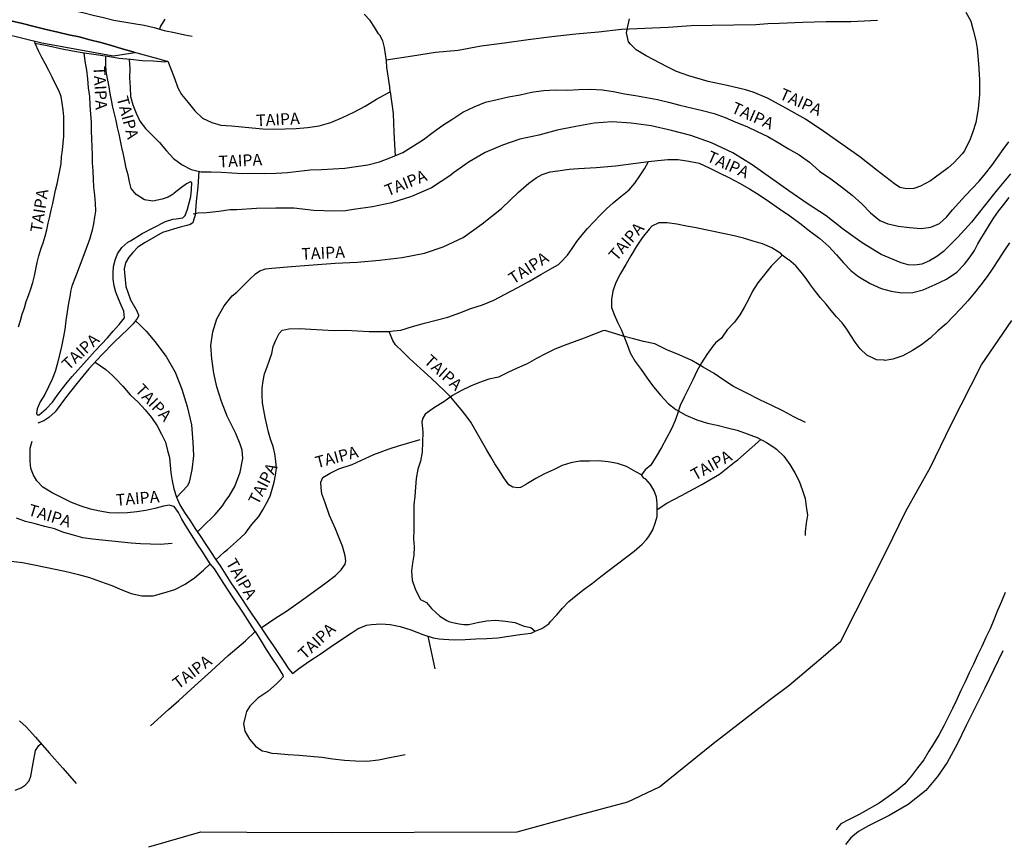
# Model space of a CAD drawing. Units: millimetres. Extents: x 180736 to 183148, y 1657648 to 1660426.
# Drawn here: x 182353 to 182564, y 1658485 to 1658661 of the extents above; entities that cross this region are included whole.
import ezdxf
from ezdxf.enums import TextEntityAlignment as Align

# ---------------------------------------------------------------- set-up
doc = ezdxf.new("R2010")
doc.units = ezdxf.units.MM
doc.header["$MEASUREMENT"] = 0
for name, color, linetype in [('V-BANHADO', 102, 'Continuous'), ('V-NOME_DOS_LOGRADOUROS', 7, 'Continuous'), ('V-REFERENCIA', 30, 'Continuous'), ('V-VALETA', 50, 'Continuous')]:
    doc.layers.add(name, color=color, linetype=linetype)

msp = doc.modelspace()

# ---------------------------------------------------------------- linework, layer by layer
at = {"layer": 'V-BANHADO'}
for points in [[(182345.15, 1658659.36), (182357.47, 1658656.32), (182372.8, 1658653.57), (182377.4, 1658654.29), (182377, 1658654.4), (182374.67, 1658655.07), (182372.36, 1658655.78), (182370.06, 1658656.38), (182367.76, 1658656.98), (182365.47, 1658657.58), (182363.2, 1658658.06), (182360.85, 1658658.64), (182358.41, 1658659.17), (182355.79, 1658659.83), (182353.28, 1658660.45), (182350.77, 1658661.07)], [(182380.4, 1658484.08), (182391.56, 1658487.31), (182401.37, 1658487.19), (182419.8, 1658487.16), (182437.3, 1658487.19), (182459.37, 1658487.27), (182471.85, 1658490.72), (182483.09, 1658493.75), (182489.84, 1658496.92), (182501.36, 1658506.18), (182513.68, 1658515.69), (182517.59, 1658518.67), (182524.95, 1658524.87), (182528.75, 1658528.16), (182531.95, 1658534.5), (182538.48, 1658547.37), (182542.7, 1658556), (182547.99, 1658565.39), (182552.29, 1658574.43), (182558.88, 1658587.36), (182565.36, 1658596.87)]]:
    msp.add_lwpolyline(points, dxfattribs=at)
at = {"layer": 'V-REFERENCIA'}
for points in [[(182355.97, 1658656.27), (182358.92, 1658655.68), (182361.44, 1658655.1), (182364, 1658654.63), (182366.55, 1658654.16), (182369.06, 1658653.84), (182371.53, 1658653.46), (182374, 1658653.08), (182376.47, 1658652.81), (182378.94, 1658652.54), (182381.4, 1658652.46), (182383.82, 1658652.28), (182384.44, 1658652.41), (182385.25, 1658650.38), (182385.93, 1658648.54), (182386.62, 1658646.7), (182387.42, 1658645.28), (182388.79, 1658643.52), (182390.26, 1658641.79), (182391.88, 1658640.2), (182393.86, 1658639.24), (182395.85, 1658638.69), (182398.09, 1658638.55), (182400.32, 1658638.35), (182402.55, 1658638.11), (182404.82, 1658637.87), (182407.17, 1658637.8), (182409.58, 1658637.92), (182411.97, 1658637.96), (182414.42, 1658638.19), (182416.91, 1658638.54), (182419.41, 1658639.28), (182421.87, 1658640.33), (182424.31, 1658641.5), (182426.76, 1658642.78), (182429.22, 1658644.25), (182431.69, 1658645.61), (182432.13, 1658645.86), (182432.03, 1658646.89), (182431.85, 1658648.27), (182431.62, 1658649.67), (182431.38, 1658651.08), (182431.32, 1658652.48), (182431.14, 1658653.9), (182430.92, 1658655.32), (182430.53, 1658656.75), (182429.93, 1658657.94), (182429.64, 1658658.23), (182428.73, 1658659.67), (182427.81, 1658661.1), (182426.54, 1658662.49)], [(182383.85, 1658661.41), (182382.87, 1658659.88), (182382.67, 1658659.27)], [(182555.54, 1658662.93), (182556.59, 1658660.97), (182557.11, 1658659.06), (182557.68, 1658656.81), (182557.94, 1658655.13), (182558.23, 1658651.81), (182558.45, 1658648.45), (182558.48, 1658645.23), (182558.18, 1658642.19), (182557.65, 1658639.27), (182557.04, 1658637.25), (182556.45, 1658635.69), (182555.23, 1658633.16), (182554.73, 1658632.58), (182552.98, 1658630.63), (182551.75, 1658629.58), (182548.72, 1658627.33), (182547.97, 1658626.73), (182545.81, 1658625.63), (182544.36, 1658625.09), (182542.79, 1658625.06), (182541.42, 1658625.37), (182540.25, 1658626.09), (182536.52, 1658628.98), (182532.78, 1658631.88), (182528.93, 1658634.63), (182525.07, 1658637.33), (182521.16, 1658640), (182517.1, 1658642.24), (182513.03, 1658644.46), (182509.93, 1658645.76), (182508.32, 1658646.24), (182504.37, 1658647.19), (182500.27, 1658648.03), (182496.18, 1658649.27), (182493.53, 1658650.19), (182491.48, 1658651.2), (182486.98, 1658653.56), (182484.87, 1658654.86), (182483.61, 1658656.03), (182483.23, 1658656.55), (182482.79, 1658658.46), (182482.97, 1658659.55), (182483.45, 1658661.46)], [(182352.47, 1658595.48), (182352.86, 1658596.82), (182353.25, 1658598.2), (182353.73, 1658599.54), (182354.11, 1658600.92), (182354.61, 1658602.22), (182355.07, 1658603.61), (182355.52, 1658605), (182355.84, 1658606.41), (182356.16, 1658607.85), (182356.48, 1658609.29), (182356.8, 1658610.73), (182357.26, 1658612.13), (182357.75, 1658613.5), (182358.18, 1658614.88), (182358.53, 1658616.28), (182358.83, 1658617.7), (182359.15, 1658619.11), (182359.48, 1658620.51), (182359.82, 1658621.91), (182360.12, 1658623.33), (182360.41, 1658624.75), (182360.73, 1658626.15), (182360.99, 1658627.58), (182361.29, 1658629), (182361.59, 1658630.42), (182361.66, 1658631.88), (182361.88, 1658633.36), (182362.05, 1658634.84), (182362.16, 1658636.3), (182362.17, 1658637.72), (182362.18, 1658639.14), (182362.19, 1658640.56), (182362.03, 1658641.98), (182361.83, 1658643.39), (182361.57, 1658644.8), (182361.07, 1658646.13), (182360.4, 1658647.51), (182359.68, 1658648.94), (182358.96, 1658650.37), (182358.22, 1658651.78), (182357.48, 1658653.19), (182356.74, 1658654.6), (182356.07, 1658656.02), (182355.84, 1658656.6)], [(182366.43, 1658654.18), (182366.66, 1658652.42), (182367.04, 1658650.46), (182367.24, 1658648.59), (182367.41, 1658646.71), (182367.63, 1658644.83), (182367.74, 1658642.95), (182367.85, 1658641.07), (182367.99, 1658639.23), (182368.04, 1658637.51), (182368.1, 1658635.79), (182368.16, 1658634.06), (182368.22, 1658632.33), (182368.25, 1658630.6), (182368.35, 1658628.88), (182368.43, 1658627.15), (182368.54, 1658625.42), (182368.77, 1658623.68), (182368.89, 1658621.95), (182368.94, 1658620.26), (182368.72, 1658618.96), (182368.5, 1658617.56), (182368.24, 1658616.19), (182367.64, 1658614.19), (182366.96, 1658612.28), (182366.27, 1658610.37), (182365.47, 1658608.28), (182364.64, 1658606.23), (182363.91, 1658604.2), (182363.58, 1658603.04), (182363.53, 1658602.35), (182363.17, 1658600.54), (182362.88, 1658598.69), (182362.58, 1658596.81), (182362.36, 1658594.93), (182362.02, 1658593.09), (182361.69, 1658591.25), (182361.24, 1658589.49), (182360.84, 1658587.67), (182360.34, 1658585.94), (182359.64, 1658584.25), (182358.9, 1658582.6), (182358.07, 1658580.99), (182357.11, 1658579.4), (182356.47, 1658577.89), (182356.27, 1658576.97), (182356.44, 1658576.63), (182356.9, 1658576.64), (182358.38, 1658577.91), (182359.7, 1658579.31), (182360.75, 1658580.78), (182361.78, 1658582.21), (182362.85, 1658583.59), (182363.94, 1658584.87), (182365.18, 1658586.23), (182366.43, 1658587.61), (182367.69, 1658588.97), (182368.93, 1658590.4), (182370.21, 1658591.77), (182371.49, 1658593.15), (182372.77, 1658594.53), (182373.99, 1658595.99), (182375.14, 1658597.41), (182375.03, 1658598.81), (182374.46, 1658600.15), (182373.86, 1658601.51), (182373.34, 1658602.91), (182372.93, 1658604.3), (182372.75, 1658605.7), (182372.72, 1658607.06), (182372.79, 1658608.38), (182373.2, 1658609.76), (182373.65, 1658611.15), (182374.6, 1658612.51), (182375.89, 1658613.61), (182376.44, 1658613.92), (182378.96, 1658615.48), (182381.46, 1658616.77), (182383.96, 1658618.04), (182385.54, 1658618.55), (182386.28, 1658618.62), (182387.67, 1658618.85), (182388.15, 1658619.31), (182388.68, 1658620.67), (182389.02, 1658622.05), (182389.38, 1658623.42), (182389.5, 1658624.92), (182389.6, 1658626.39), (182389.29, 1658626.57), (182388.46, 1658626.12), (182387.4, 1658625.33), (182385.85, 1658624.1), (182385.57, 1658623.93), (182384.55, 1658623.24), (182383.27, 1658622.84), (182381.22, 1658622.42), (182379.45, 1658622.67), (182377.64, 1658623.84), (182376.63, 1658625.12), (182376.25, 1658626.54), (182375.95, 1658628.04), (182375.95, 1658628.04), (182375.56, 1658629.51), (182375.24, 1658631), (182374.93, 1658632.44), (182374.63, 1658633.88), (182374.32, 1658635.32), (182374.01, 1658636.76), (182373.7, 1658638.21), (182373.39, 1658639.66), (182373.03, 1658641.11), (182372.68, 1658642.56), (182372.39, 1658644.02), (182372.13, 1658645.46), (182371.87, 1658646.9), (182371.6, 1658648.34), (182371.32, 1658649.79), (182371.18, 1658651.25), (182371.19, 1658652.63), (182371.2, 1658653.51)], [(182376.14, 1658652.85), (182376.3, 1658650.74), (182376.27, 1658648.8), (182376.36, 1658646.83), (182376.45, 1658644.86), (182376.92, 1658643.03), (182377.68, 1658641.29), (182378.44, 1658639.56), (182379.69, 1658637.97), (182381.16, 1658636.47), (182382.68, 1658634.99), (182384.17, 1658633.22), (182385.67, 1658631.55), (182387.54, 1658630.17), (182389.45, 1658629.19), (182391.62, 1658628.72), (182393.74, 1658628.66), (182395.96, 1658628.64), (182398.2, 1658628.5), (182400.47, 1658628.37), (182402.82, 1658628.41), (182405.21, 1658628.31), (182407.66, 1658628.39), (182410.09, 1658628.52), (182412.53, 1658628.82), (182414.97, 1658629.12), (182417.42, 1658629.22), (182419.88, 1658629.32), (182422.38, 1658629.49), (182424.85, 1658629.82), (182427.33, 1658630.22), (182429.81, 1658630.81), (182432.3, 1658631.74), (182434.81, 1658632.83), (182437.12, 1658634.23), (182439.29, 1658635.64), (182441.36, 1658637.19), (182443.4, 1658638.71), (182445.56, 1658640.07), (182447.72, 1658641.47), (182450.15, 1658642.59), (182452.58, 1658643.63), (182455.05, 1658644.19), (182457.52, 1658644.73), (182459.98, 1658645.2), (182462.44, 1658645.79), (182464.98, 1658646.09), (182467.54, 1658646.24), (182470.06, 1658646.22), (182472.59, 1658646.33), (182475.09, 1658646.41), (182477.58, 1658646.23), (182479.97, 1658645.87), (182482.37, 1658645.41), (182484.73, 1658645.05), (182487.08, 1658644.63), (182489.41, 1658644.19), (182491.8, 1658643.65), (182494.2, 1658643), (182496.65, 1658642.37), (182499.11, 1658641.8), (182501.55, 1658641.17), (182503.91, 1658640.33), (182506.21, 1658639.34), (182508.56, 1658638.39), (182510.81, 1658637.33), (182513.06, 1658636.27), (182515.28, 1658634.95), (182517.5, 1658633.63), (182519.79, 1658632.31), (182522.01, 1658630.76), (182524.15, 1658628.87), (182526.57, 1658627.22), (182528.88, 1658625.51), (182531.16, 1658623.67), (182533.24, 1658621.82), (182535.11, 1658619.94), (182537.11, 1658618.23), (182538.83, 1658617.53), (182541.11, 1658617.08), (182543.48, 1658616.75), (182545.95, 1658616.55), (182548.02, 1658616.81), (182549.89, 1658617.6), (182551.4, 1658618.98), (182552.64, 1658620.55), (182554.05, 1658622.08), (182555.46, 1658623.61), (182556.91, 1658625.14), (182558.37, 1658626.67), (182559.74, 1658628.35), (182561.1, 1658630.04), (182562.32, 1658631.74), (182563.52, 1658633.45), (182564.72, 1658635.14)], [(182432.13, 1658645.86), (182432.73, 1658641.21), (182432.94, 1658637.22), (182433.15, 1658633.23), (182433.18, 1658632.12)], [(182565.09, 1658628.27), (182562.25, 1658624.82), (182559.48, 1658621.33), (182556.73, 1658617.91), (182553.79, 1658614.7), (182550.73, 1658611.59), (182549.31, 1658610.52), (182547.77, 1658609.59), (182546.08, 1658608.94), (182544.61, 1658608.7), (182543.16, 1658608.78), (182541.64, 1658609.18), (182537.38, 1658610.96), (182533.29, 1658613.5), (182529.32, 1658616.36), (182525.56, 1658619.23), (182521.52, 1658621.91), (182517.59, 1658624.65), (182513.66, 1658627.39), (182509.76, 1658630.21), (182505.58, 1658632.75), (182501.04, 1658634.89), (182496.6, 1658636.46), (182492.42, 1658637.52), (182488.06, 1658638.53), (182483.81, 1658639.13), (182479.75, 1658639.4), (182475.82, 1658639.1), (182471.9, 1658638.44), (182467.94, 1658637.59), (182463.98, 1658636.53), (182459.92, 1658635.66), (182456.19, 1658634.4), (182452.52, 1658632.8), (182449.08, 1658630.82), (182445.73, 1658628.45), (182445.14, 1658627.99), (182440.99, 1658625.3), (182436.7, 1658623.43), (182432.41, 1658622.07), (182428.33, 1658621.18), (182424.29, 1658620.61), (182422.55, 1658620.34), (182419.97, 1658620.3), (182415.75, 1658620.41), (182411.45, 1658620.92), (182408.15, 1658620.91), (182407.59, 1658620.94), (182403.44, 1658620.84), (182399.22, 1658620.57), (182397.85, 1658620.56), (182395.42, 1658620.18), (182392.79, 1658619.9), (182390.99, 1658619.84), (182389.9, 1658619.65)], [(182368.88, 1658587.91), (182371.16, 1658586.31), (182372.61, 1658585.06), (182373.14, 1658584.51), (182374.84, 1658582.75), (182376.36, 1658580.94), (182378.1, 1658579.35), (182379.61, 1658577.67), (182380.99, 1658576.05), (182382.15, 1658574.29), (182383.12, 1658572.52), (182383.95, 1658570.74), (182384.42, 1658569.01), (182384.85, 1658567.46), (182384.95, 1658565.85), (182385.08, 1658564.22), (182385.38, 1658562.52), (182385.75, 1658560.77), (182386.32, 1658559), (182387.06, 1658557.33), (182388.03, 1658555.7), (182389.15, 1658554.05), (182390.25, 1658552.38), (182391.36, 1658550.71), (182392.47, 1658549.04), (182393.58, 1658547.37), (182394.69, 1658545.7), (182395.8, 1658544.03), (182396.9, 1658542.35), (182398, 1658540.66), (182399.11, 1658538.97), (182400.22, 1658537.29), (182401.33, 1658535.61), (182402.44, 1658533.93), (182403.61, 1658532.25), (182404.76, 1658530.56), (182405.91, 1658528.87), (182407.06, 1658527.18), (182408.21, 1658525.49), (182409.33, 1658523.8), (182410.43, 1658522.11), (182411.15, 1658521.24), (182412.78, 1658522.42), (182414.93, 1658523.9), (182417.1, 1658525.33), (182419.28, 1658526.84), (182421.47, 1658528.35), (182423.73, 1658529.84), (182425.28, 1658530.84), (182426.17, 1658531.18), (182427.03, 1658531.54), (182428.15, 1658531.7), (182430.1, 1658531.85), (182432.12, 1658531.68), (182434.24, 1658531.28), (182436.58, 1658530.57), (182439.15, 1658529.57), (182441.36, 1658528.85), (182442.61, 1658528.62), (182443.54, 1658528.58), (182445.83, 1658528.46), (182448.17, 1658528.49), (182450.52, 1658528.61), (182452.87, 1658528.73), (182455.22, 1658528.85), (182457.57, 1658529.24), (182459.95, 1658529.55), (182462.34, 1658529.88), (182463.21, 1658530.29), (182464.61, 1658530.86), (182466.13, 1658531.84), (182466.5, 1658532.34), (182467.85, 1658533.78), (182469.05, 1658535.24), (182470.44, 1658536.64), (182472.03, 1658537.93), (182473.73, 1658539.28), (182475.5, 1658540.6), (182477.26, 1658542), (182479.04, 1658543.34), (182480.85, 1658544.68), (182482.67, 1658546.03), (182484.46, 1658547.45), (182486.16, 1658548.95), (182487.07, 1658549.93), (182487.58, 1658550.58), (182488.41, 1658551.99), (182488.94, 1658553.44), (182489.37, 1658554.83), (182489.39, 1658556.2), (182489.36, 1658557.58), (182489.2, 1658559.02), (182488.75, 1658560.38), (182487.95, 1658561.71), (182486.96, 1658562.85), (182486.5, 1658563.03), (182486.03, 1658563.79), (182484.82, 1658564.43), (182482.81, 1658565.57), (182480.88, 1658566.18), (182478.86, 1658566.54), (182478.86, 1658566.54), (182476.86, 1658566.81), (182474.87, 1658566.71), (182472.81, 1658566.68), (182470.86, 1658566.33), (182468.98, 1658565.77), (182467.13, 1658564.84), (182465.2, 1658563.96), (182463.33, 1658563), (182461.53, 1658561.95), (182461.14, 1658561.6), (182460.06, 1658561.06), (182459.47, 1658560.98), (182458.41, 1658561.11), (182457.58, 1658561.63), (182456.52, 1658563.13), (182455.53, 1658564.63), (182454.58, 1658566.11), (182453.71, 1658567.6), (182452.82, 1658569.06), (182451.98, 1658570.56), (182451.13, 1658572.06), (182450.28, 1658573.55), (182449.43, 1658575.04), (182448.44, 1658576.43), (182447.35, 1658577.8), (182446.18, 1658579.14), (182445.12, 1658580.44), (182443.8, 1658581.76), (182442.37, 1658583.12), (182440.94, 1658584.48), (182439.38, 1658585.86), (182437.81, 1658587.25), (182436.24, 1658588.69), (182434.76, 1658590.2), (182433.24, 1658591.66), (182432.69, 1658592.57), (182432.5, 1658593.09), (182431.94, 1658594.47), (182432.83, 1658594.66), (182434.4, 1658594.8), (182436.92, 1658595.55), (182439.45, 1658596.24), (182441.98, 1658596.92), (182444.52, 1658597.57), (182447.03, 1658598.47), (182449.41, 1658599.39), (182451.89, 1658600.22), (182454.36, 1658601.18), (182456.79, 1658602.47), (182459.34, 1658603.81), (182461.85, 1658605.23), (182464.39, 1658606.69), (182466.94, 1658608.14), (182468.18, 1658608.87), (182468.67, 1658609.3), (182470.15, 1658610.86), (182471.16, 1658612.3), (182472.17, 1658613.75), (182473.29, 1658615.17), (182474.43, 1658616.58), (182475.76, 1658617.96), (182477.11, 1658619.38), (182478.48, 1658620.74), (182479.91, 1658622.08), (182481.58, 1658623.44), (182483.34, 1658624.85), (182484.58, 1658626.29), (182485.63, 1658627.81), (182486.64, 1658629.3), (182487.41, 1658630.76), (182487.47, 1658630.92), (182489.52, 1658631.13), (182491.68, 1658631.34), (182493.86, 1658631.35), (182496.13, 1658630.95), (182498.4, 1658630.53), (182500.5, 1658629.54), (182502.68, 1658628.51), (182504.84, 1658627.4), (182506.99, 1658626.29), (182509.13, 1658625.06), (182511.25, 1658623.77), (182513.46, 1658622.3), (182515.56, 1658620.76), (182517.83, 1658619.29), (182519.92, 1658617.7), (182522.03, 1658616.05), (182524.21, 1658614.43), (182526.16, 1658612.68), (182527.82, 1658610.89), (182529.34, 1658609.21), (182530.89, 1658607.54), (182532.33, 1658606.42), (182532.73, 1658606.14), (182535.06, 1658604.75), (182537.35, 1658603.73), (182539.52, 1658603.1), (182541.82, 1658602.78), (182544.15, 1658602.86), (182546.42, 1658603.44), (182546.42, 1658603.44), (182548.96, 1658604.53), (182551.37, 1658605.72), (182553.61, 1658607.23), (182555.25, 1658608.88), (182556.47, 1658610.51), (182557.36, 1658611.87), (182558.14, 1658613.27), (182558.96, 1658614.67), (182559.79, 1658616.08), (182560.7, 1658617.46), (182561.56, 1658618.87), (182562.53, 1658620.27), (182563.67, 1658621.67), (182564.85, 1658623.17)], [(182390.8, 1658551.55), (182392.54, 1658553.29), (182393.9, 1658554.54), (182394.58, 1658555.31), (182396.21, 1658557.17), (182396.86, 1658558.29), (182397.58, 1658559.17), (182398.38, 1658560.55), (182398.8, 1658561.27), (182399.99, 1658564.37), (182400.52, 1658567.28), (182400.38, 1658569.06), (182399.97, 1658570.36), (182399.07, 1658572.61), (182398.7, 1658573.37), (182397.17, 1658576.38), (182395.93, 1658579.51), (182394.93, 1658582.6), (182394.34, 1658585.57), (182393.86, 1658588.61), (182393.71, 1658591.48), (182394.14, 1658594.43), (182394.97, 1658597.23), (182396.53, 1658600), (182398.27, 1658602.14), (182399.25, 1658602.94), (182402.03, 1658605.7), (182403.22, 1658606.85), (182404.21, 1658607.46), (182405.4, 1658607.89), (182406.72, 1658608.02), (182410.98, 1658608.43), (182415.6, 1658608.75), (182420.34, 1658609.13), (182425.08, 1658609.36), (182429.86, 1658609.74), (182434.66, 1658610.34), (182439.51, 1658611.27), (182443.52, 1658612.59), (182447.75, 1658614.6), (182451.86, 1658617.58), (182456.02, 1658620.85), (182459.64, 1658624.31), (182461.82, 1658626.29), (182463.39, 1658627.4), (182464.68, 1658628.1), (182466.45, 1658628.71), (182468.05, 1658628.9), (182470.5, 1658629.27), (182472.49, 1658629.39), (182476.29, 1658629.59), (182480.44, 1658630.01), (182484.8, 1658630.58), (182487.47, 1658630.92)], [(182391.11, 1658628.83), (182390.9, 1658625.5), (182390.55, 1658622.36), (182390.3, 1658619.42), (182390.06, 1658618.52), (182389.84, 1658617.74), (182389.24, 1658617.4), (182388.56, 1658617.19), (182387.09, 1658616.85), (182383.3, 1658615.69), (182379.59, 1658613.58), (182378.03, 1658612.56), (182376.96, 1658611.44), (182376.12, 1658610.38), (182375.36, 1658609.22), (182375.12, 1658607.9), (182375.16, 1658607.05), (182375.49, 1658604.14), (182376.46, 1658601.29), (182377.79, 1658598.89), (182378.02, 1658598.33), (182378.22, 1658597.9), (182377.9, 1658597.26), (182377.05, 1658596.14), (182375.86, 1658595.02), (182373.05, 1658592.29), (182370.24, 1658589.4), (182367.55, 1658586.46), (182364.97, 1658583.35), (182362.49, 1658580.28), (182360.74, 1658577.84), (182360.27, 1658577.29), (182358.97, 1658576.05), (182357.84, 1658575.35), (182356.59, 1658574.88)], [(182564.88, 1658613.51), (182563.71, 1658611.7), (182562.51, 1658609.89), (182561.31, 1658608.08), (182560.08, 1658606.26), (182558.78, 1658604.48), (182557.39, 1658602.75), (182555.99, 1658601.03), (182554.46, 1658599.4), (182552.92, 1658597.75), (182551.32, 1658596.12), (182549.54, 1658594.62), (182547.87, 1658593.05), (182546.04, 1658591.63), (182544.09, 1658590.4), (182542.02, 1658589.27), (182539.88, 1658588.56), (182538.27, 1658588.27), (182538.01, 1658588.31), (182536.41, 1658588.43), (182536.1, 1658588.56), (182534.29, 1658589.38), (182532.86, 1658590.79), (182531.82, 1658592.21), (182530.91, 1658593.61), (182530, 1658595), (182529.04, 1658596.36), (182527.82, 1658597.65), (182526.69, 1658599.01), (182525.57, 1658600.36), (182524.36, 1658601.7), (182523.32, 1658603.08), (182522.26, 1658604.46), (182521.31, 1658605.85), (182520.24, 1658607.21), (182519.07, 1658608.55), (182517.6, 1658609.81), (182517.33, 1658609.95), (182516.16, 1658610.86), (182515.89, 1658611.23), (182513.95, 1658612.42), (182511.93, 1658613.26), (182509.92, 1658613.85), (182507.88, 1658614.48), (182505.85, 1658615.01), (182503.81, 1658615.42), (182501.77, 1658615.83), (182499.73, 1658616.25), (182499.73, 1658616.25), (182497.69, 1658616.67), (182495.63, 1658617.06), (182493.57, 1658617.45), (182491.52, 1658617.78), (182489.71, 1658617.74), (182488.21, 1658617.05), (182487.63, 1658616.38), (182486.14, 1658614.52), (182484.87, 1658612.65), (182483.71, 1658610.73), (182482.62, 1658608.81), (182481.52, 1658606.89), (182480.5, 1658604.97), (182479.88, 1658603.16), (182479.58, 1658601.34), (182479.59, 1658599.63), (182480.11, 1658598.14), (182480.85, 1658596.51), (182481.61, 1658594.88), (182482.22, 1658593.45)], [(182377.55, 1658596.8), (182378.45, 1658595.93), (182379.84, 1658594.57), (182381.66, 1658592.31), (182384.08, 1658589.15), (182386.02, 1658585.78), (182387.44, 1658582.11), (182388.63, 1658578.42), (182389.5, 1658574.49), (182389.82, 1658570.79), (182389.96, 1658567.88), (182389.61, 1658564.83), (182389.04, 1658562.2), (182388.64, 1658561.42), (182386.34, 1658558.95)], [(182394.76, 1658545.6), (182396.63, 1658547.25), (182397.22, 1658547.76), (182399.19, 1658549.49), (182401.09, 1658551.26), (182402.43, 1658553.08), (182403.97, 1658554.84), (182404.81, 1658556.26), (182405.64, 1658557.69), (182406.42, 1658559.18), (182406.86, 1658560.68), (182407.28, 1658562.18), (182407.54, 1658563.7), (182407.76, 1658565.22), (182407.64, 1658566.73), (182407.4, 1658568.26), (182407.01, 1658569.83), (182406.45, 1658571.39), (182406.01, 1658572.94), (182405.68, 1658574.5), (182405.33, 1658576.05), (182405.07, 1658577.62), (182404.76, 1658579.19), (182404.7, 1658580.76), (182404.67, 1658582.33), (182404.9, 1658583.88), (182405.19, 1658585.41), (182405.72, 1658586.88), (182406.24, 1658588.35), (182406.77, 1658589.78), (182407.05, 1658591.26), (182407.64, 1658592.66), (182408.35, 1658594.03), (182409, 1658594.79), (182409.74, 1658594.92), (182410.42, 1658595.04), (182412.68, 1658595.14), (182415.11, 1658594.99), (182417.62, 1658594.81), (182420.1, 1658594.72), (182422.63, 1658594.74), (182425.12, 1658594.66), (182427.59, 1658594.49), (182430.09, 1658594.51), (182431.95, 1658594.46)], [(182482.22, 1658593.45), (182482.9, 1658591.67), (182483.59, 1658589.89), (182484.65, 1658588.09), (182485.91, 1658586.34), (182487.23, 1658584.49), (182488.6, 1658582.63), (182490.07, 1658580.82), (182491.75, 1658579.09), (182493.34, 1658577.74), (182495.54, 1658576.55), (182497.87, 1658575.54), (182500.12, 1658574.83), (182502.26, 1658574.39), (182504.42, 1658573.85), (182506.54, 1658573.31), (182508.67, 1658572.58), (182510.83, 1658571.78), (182512.83, 1658570.7), (182514.38, 1658569.7), (182514.94, 1658569.28), (182516.5, 1658567.76), (182517.8, 1658565.96), (182518.9, 1658564.19), (182519.79, 1658562.41), (182520.48, 1658560.63), (182521.07, 1658558.71), (182521.33, 1658556.98), (182521.57, 1658555.16), (182521.29, 1658553.45), (182521.11, 1658551.54), (182521.1, 1658550.79)], [(182393.53, 1658544.72), (182392.67, 1658546.06), (182391.8, 1658547.42), (182390.92, 1658548.78), (182390.04, 1658550.14), (182389.16, 1658551.5), (182388.31, 1658552.88), (182387.47, 1658554.26), (182386.71, 1658555.7), (182385.81, 1658556.97), (182385.49, 1658557.07), (182384.78, 1658557.3), (182383.52, 1658557.04), (182381.67, 1658556.54), (182379.75, 1658556.15), (182377.78, 1658555.82), (182375.81, 1658555.65), (182373.83, 1658555.56), (182371.85, 1658555.65), (182369.85, 1658555.97), (182367.85, 1658556.44), (182365.85, 1658557.04), (182363.83, 1658557.82), (182361.81, 1658558.82), (182359.69, 1658559.92), (182357.63, 1658561.12), (182356.38, 1658562.49), (182355.6, 1658563.82), (182355.09, 1658565.2), (182354.93, 1658566.62), (182354.94, 1658568.02), (182354.94, 1658569.46), (182355.38, 1658570.98)], [(182404.44, 1658531.03), (182407.64, 1658533.15), (182409.87, 1658534.58), (182414.11, 1658537.54), (182418.36, 1658540.65), (182420.4, 1658542.2), (182421.64, 1658543.39), (182422.48, 1658544.62), (182422.6, 1658545.37), (182422.51, 1658546.39), (182421.91, 1658548.48), (182421.55, 1658549.35), (182420.43, 1658552.24), (182419.13, 1658555.03), (182418.13, 1658557.98), (182417.47, 1658559.72), (182417.3, 1658560.97), (182417.26, 1658562.17), (182417.7, 1658563.21), (182419.29, 1658564.16), (182421.13, 1658565.04), (182423.97, 1658566), (182428.62, 1658568.1), (182431.94, 1658569.37), (182433.92, 1658569.98), (182438.52, 1658571.32)], [(182489.39, 1658556.33), (182491.43, 1658557.71), (182494.56, 1658559.36), (182498.96, 1658561.7), (182502.7, 1658563.9), (182505.91, 1658566.46), (182506.66, 1658566.97), (182511.61, 1658571.36)], [(182385.4, 1658549.08), (182382.78, 1658548.84), (182380.74, 1658548.94), (182378.63, 1658548.98), (182376.57, 1658549.17), (182374.51, 1658549.37), (182372.43, 1658549.54), (182370.37, 1658549.79), (182368.31, 1658549.98), (182366.25, 1658550.3), (182364.21, 1658550.85), (182362.18, 1658551.41), (182360.16, 1658552.2), (182358.1, 1658552.73), (182356.04, 1658553.25), (182353.98, 1658553.81), (182352, 1658554.48)], [(182350.88, 1658545.26), (182353.33, 1658544.99), (182355.77, 1658544.5), (182358.21, 1658544.01), (182360.63, 1658543.51), (182363.05, 1658542.99), (182365.34, 1658542.4), (182367.63, 1658541.8), (182370.03, 1658540.91), (182372.42, 1658540.05), (182374.63, 1658539.12), (182376.6, 1658538.35), (182378.91, 1658537.83), (182381.28, 1658537.85), (182383.61, 1658538.49), (182385.93, 1658539.22), (182388.19, 1658540.34), (182390.21, 1658541.7), (182392.12, 1658543.33), (182393.53, 1658544.72)], [(182380.74, 1658510.02), (182384.57, 1658513.47), (182386.83, 1658515.44), (182390.27, 1658518.59), (182393.82, 1658521.76), (182397.41, 1658525.04), (182401.09, 1658528.21), (182403.21, 1658530.24), (182402.53, 1658531.19), (182400.54, 1658534.35), (182398.49, 1658537.44), (182396.46, 1658540.53), (182394.46, 1658543.61), (182393.53, 1658544.73)], [(182563.98, 1658538.56), (182563.17, 1658536.62), (182562.34, 1658534.68), (182561.57, 1658532.74), (182560.74, 1658530.8), (182559.82, 1658528.92), (182558.94, 1658527.02), (182558.06, 1658525.12), (182557.18, 1658523.22), (182556.25, 1658521.34), (182555.36, 1658519.44), (182554.48, 1658517.54), (182553.58, 1658515.64), (182552.71, 1658513.73), (182551.76, 1658511.86), (182550.85, 1658509.98), (182549.82, 1658508.15), (182548.71, 1658506.35), (182547.62, 1658504.55), (182546.52, 1658502.74), (182545.18, 1658501.03), (182543.89, 1658499.3), (182542.48, 1658497.61), (182540.73, 1658496.17), (182538.85, 1658494.76), (182536.92, 1658493.4), (182534.81, 1658492.2), (182532.7, 1658491.01), (182530.51, 1658489.91), (182528.73, 1658489.02), (182527.99, 1658488.17), (182527.76, 1658487.63)], [(182403.2, 1658530.23), (182404.44, 1658528.16), (182405.57, 1658526.32), (182406.75, 1658524.52), (182407.94, 1658522.7), (182409.13, 1658520.88), (182409.19, 1658520.48), (182408.57, 1658519.75), (182407.75, 1658519.02), (182405.87, 1658517.39), (182403.76, 1658515.93), (182402.06, 1658514.22), (182401.33, 1658513.08), (182401.11, 1658512.18), (182400.68, 1658510.41), (182401, 1658508.86), (182401.98, 1658507.13), (182403.22, 1658505.67), (182404.69, 1658504.64), (182405.5, 1658504.5), (182406.76, 1658504.16), (182407.89, 1658504.05), (182410.24, 1658503.85), (182412.62, 1658503.69), (182415.02, 1658503.49), (182417.44, 1658503.29), (182419.85, 1658502.91), (182422.3, 1658502.62), (182424.72, 1658502.47), (182427.15, 1658502.43), (182429.61, 1658502.75), (182432.08, 1658503.2), (182434.62, 1658503.72), (182435.33, 1658503.85)], [(182440.23, 1658529.22), (182441.68, 1658522.22)], [(182563.48, 1658526.1), (182561.53, 1658522.09), (182559.58, 1658518.08), (182557.63, 1658514.06), (182555.61, 1658510.07), (182553.65, 1658506.06), (182551.5, 1658502.15), (182549.46, 1658499.12), (182546.99, 1658496.12), (182543.19, 1658493.17), (182539.13, 1658490.76), (182534.7, 1658488.59), (182532.49, 1658487.38), (182530.85, 1658486.02), (182529.75, 1658484.59)], [(182351.71, 1658496.21), (182353.01, 1658496.7), (182353.89, 1658497.32), (182354.75, 1658498.23), (182355.08, 1658499.21), (182355.59, 1658501.99), (182356.06, 1658504.74), (182356.79, 1658505.77), (182357.29, 1658506.18)]]:
    msp.add_lwpolyline(points, dxfattribs=at)
at = {"layer": 'V-VALETA'}
for points in [[(182350.69, 1658666.63), (182352.92, 1658666.16), (182355.12, 1658665.61), (182357.31, 1658665.01), (182359.53, 1658664.44), (182361.75, 1658663.85), (182363.98, 1658663.32), (182366.22, 1658662.82), (182368.45, 1658662.27), (182370.67, 1658661.74), (182372.87, 1658661.21), (182375.05, 1658660.84), (182377.2, 1658660.47), (182379.35, 1658660.08), (182381.52, 1658659.58), (182383.69, 1658658.99), (182385.9, 1658658.51), (182388.12, 1658658.04), (182389.65, 1658657.79)], [(182350.77, 1658661.07), (182353.28, 1658660.45), (182355.79, 1658659.83), (182358.41, 1658659.17), (182360.85, 1658658.64), (182363.2, 1658658.06), (182365.47, 1658657.58), (182367.76, 1658656.98), (182370.06, 1658656.38), (182372.36, 1658655.78), (182374.67, 1658655.07), (182377, 1658654.4), (182379.36, 1658653.76), (182381.71, 1658653.11), (182384.04, 1658652.44), (182384.44, 1658652.41)], [(182431.29, 1658652.7), (182436.88, 1658653.53), (182441.85, 1658654.34), (182446.67, 1658654.73), (182451.6, 1658655.69), (182456.62, 1658656.33), (182461.7, 1658657.01), (182466.81, 1658657.68), (182471.95, 1658658.25), (182476.82, 1658658.67), (182481.75, 1658659.24), (182486.72, 1658659.45), (182491.69, 1658659.66), (182496.67, 1658660.03), (182501.14, 1658660.13), (182505.81, 1658660.16), (182510.48, 1658660.25), (182513.08, 1658660.46), (182515.53, 1658660.56), (182520.57, 1658660.75), (182525.61, 1658660.92), (182530.9, 1658660.91), (182536.61, 1658661.22)], [(182516.16, 1658610.86), (182513.79, 1658608.46), (182512.34, 1658606.7), (182510.96, 1658604.91), (182509.82, 1658603.12), (182508.91, 1658601.35), (182508.04, 1658599.6), (182507.07, 1658598.07), (182505.92, 1658596.51), (182504.4, 1658594.85), (182503.15, 1658593.08), (182501.97, 1658592.13), (182501.27, 1658591.31), (182500.02, 1658589.53), (182498.88, 1658587.74), (182497.83, 1658585.97), (182497.01, 1658584.13), (182496.06, 1658582.29), (182495.17, 1658580.45), (182494.28, 1658578.61), (182493.72, 1658576.88), (182493.23, 1658575.4), (182492.47, 1658573.64), (182491.35, 1658571.62), (182490.26, 1658569.63), (182489.15, 1658567.72), (182488, 1658565.83), (182486.78, 1658564.87), (182486.03, 1658563.79)], [(182521.16, 1658574.96), (182518.64, 1658576.21), (182516.3, 1658577.48), (182513.83, 1658578.68), (182511.35, 1658579.87), (182508.57, 1658581.27), (182505.72, 1658582.7), (182503.67, 1658584.08), (182501.61, 1658585.47), (182499.21, 1658586.87), (182496.81, 1658588.26), (182494.1, 1658589.49), (182491.4, 1658590.59), (182488.87, 1658591.82), (182486.44, 1658592.37), (182484.26, 1658592.93), (182482.08, 1658593.49), (182479.79, 1658594.17), (182478.16, 1658594.71), (182477.68, 1658594.6), (182475.69, 1658593.83), (182473.68, 1658593.04), (182471.59, 1658592.25), (182469.44, 1658591.49), (182467.42, 1658590.69), (182465.45, 1658589.68), (182463.48, 1658588.67), (182461.51, 1658587.59), (182459.34, 1658586.63), (182457.33, 1658585.69), (182455.34, 1658584.71), (182453.28, 1658584.24), (182451.29, 1658583.55), (182449.33, 1658582.74), (182447.39, 1658581.82), (182445.48, 1658580.79), (182443.65, 1658579.43), (182441.64, 1658578.17), (182439.65, 1658576.76), (182439.1, 1658575.91), (182438.92, 1658575.1), (182439.14, 1658572.9), (182439.05, 1658570.77), (182438.99, 1658568.6), (182438.66, 1658566.7), (182438.04, 1658565), (182437.69, 1658563), (182437.54, 1658561.1), (182437.39, 1658559.22), (182437.22, 1658557.35), (182437.18, 1658555.5), (182437.19, 1658553.69), (182437.18, 1658551.9), (182437.11, 1658550.1), (182437.24, 1658548.32), (182437.19, 1658546.54), (182436.91, 1658544.86), (182436.73, 1658543.17), (182436.85, 1658541.24), (182437.55, 1658539.13), (182438.63, 1658537.06), (182439.89, 1658536.41), (182441.01, 1658535.17), (182441.88, 1658534.31), (182442.74, 1658533.48), (182444.3, 1658532.57), (182444.73, 1658532.38), (182445.85, 1658532.04), (182446.94, 1658531.86), (182447.94, 1658531.68), (182448.67, 1658531.68), (182448.96, 1658531.72), (182450.23, 1658532.01), (182450.87, 1658532.16), (182452.75, 1658532.51), (182454.72, 1658532.62), (182456.83, 1658532.42), (182458.86, 1658532.16), (182460.83, 1658531.38), (182462.29, 1658531.09), (182463.21, 1658530.29)], [(182352.66, 1658511.04), (182354.06, 1658509.77), (182356.07, 1658507.54), (182359.03, 1658504.23), (182361.94, 1658500.92), (182364.78, 1658497.67)]]:
    msp.add_lwpolyline(points, dxfattribs=at)

# ---------------------------------------------------------------- texts
at = {"layer": 'V-NOME_DOS_LOGRADOUROS'}
for rotation, p in [(273, (182367.73, 1658651.23)), (336, (182515.06, 1658643.71)), (285, (182372.69, 1658644.33)), (336, (182504.75, 1658640.78)), (3, (182403.5, 1658637.65)), (3, (182395.44, 1658628.83)), (336, (182499.48, 1658630.32)), (22, (182431.88, 1658622.68)), (81, (182358.18, 1658615.44)), (49, (182481.22, 1658608.91)), (3, (182413.18, 1658609.05)), (33, (182458.96, 1658603.87)), (43, (182363.71, 1658585.48)), (318, (182438.67, 1658587.31)), (313, (182376.72, 1658581.29)), (15, (182416.65, 1658564.42)), (29, (182497.85, 1658561.81)), (63, (182404.52, 1658556.8)), (5, (182373.49, 1658556.33)), (343, (182354.08, 1658554.45)), (300, (182396.13, 1658544.55)), (43, (182414.34, 1658523.47)), (37, (182387.15, 1658517.12))]:
    msp.add_text('TAIPA', height=2.5, rotation=rotation, dxfattribs=at).set_placement(p, align=Align.BOTTOM_LEFT)

doc.saveas('drawing.dxf')
